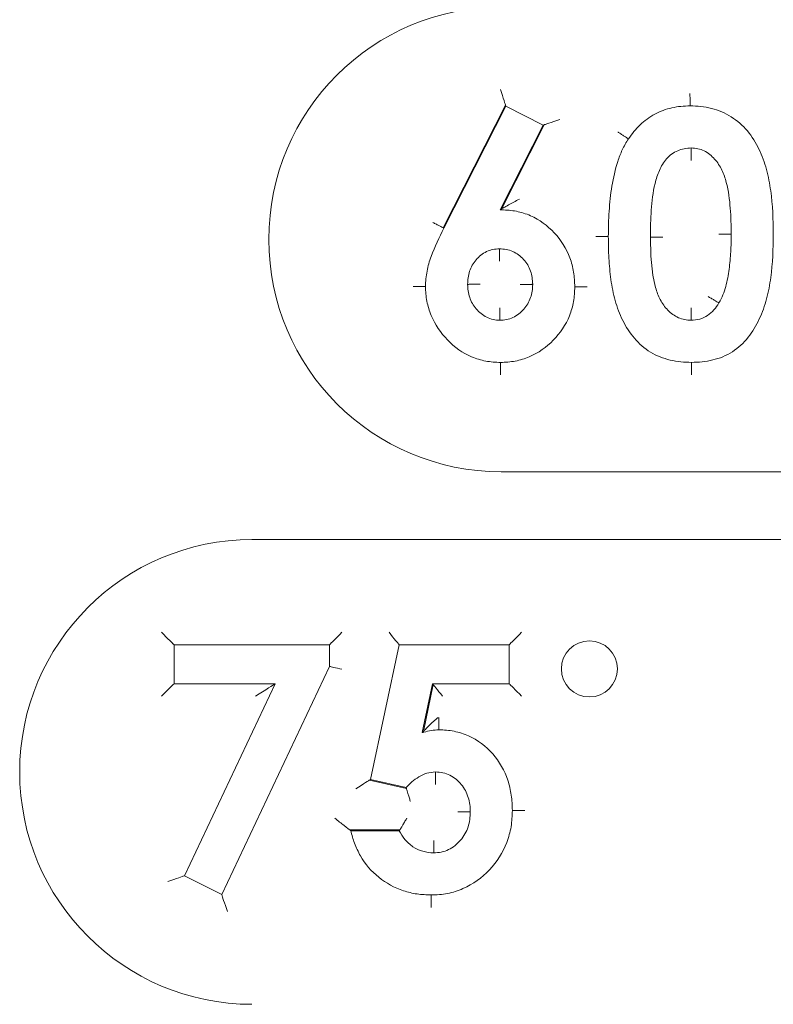
# Model space of a CAD drawing. Units: millimetres. Extents: x 127.1 to 154.9, y 86.4 to 117.2.
# Drawn here: x 128.6 to 135.1, y 93.9 to 102.4 of the extents above; entities that cross this region are included whole.
import ezdxf

# ---------------------------------------------------------------- set-up
doc = ezdxf.new("R2010")
doc.units = ezdxf.units.MM

msp = doc.modelspace()

# ---------------------------------------------------------------- linework, layer by layer
at = {"color": 7, "linetype": 'Continuous', "lineweight": 15}
for p, q in [((132.8075, 101.6189), (132.2707, 100.5638)), ((132.8106, 101.6095), (132.8075, 101.6189)), ((132.2769, 100.5607), (132.8106, 101.6095)), ((132.8106, 101.6095), (133.1313, 101.4469)), ((133.1313, 101.4469), (132.7601, 100.7173)), ((132.7714, 100.7241), (133.1407, 101.45)), ((133.1313, 101.4469), (133.1407, 101.45)), ((151.2658, 98.4634), (132.7693, 98.4634)), ((130.6239, 97.8797), (151.2658, 97.8797)), ((129.9528, 96.9745), (129.9458, 96.9815)), ((129.9528, 96.6392), (129.9528, 96.9745)), ((129.9528, 96.9745), (131.2922, 96.9745)), ((131.2922, 96.9745), (131.2992, 96.9815)), ((131.2922, 96.9745), (131.2922, 96.788)), ((131.6453, 95.8153), (131.891, 96.9745)), ((131.891, 96.9745), (131.8853, 96.9815)), ((131.891, 96.9745), (132.839, 96.9745)), ((132.839, 96.9745), (132.846, 96.9815)), ((132.839, 96.9745), (132.839, 96.6392)), ((131.2922, 96.788), (130.3631, 94.8241)), ((131.2922, 96.788), (131.2992, 96.7864)), ((129.9528, 96.6392), (129.9458, 96.6322)), ((130.8245, 96.6392), (129.9528, 96.6392)), ((130.0421, 94.9858), (130.8245, 96.6392)), ((130.8245, 96.6392), (130.8134, 96.6322)), ((132.1778, 96.6392), (132.0908, 96.2179)), ((132.1, 96.2278), (132.1836, 96.6322)), ((132.1778, 96.6392), (132.1836, 96.6322)), ((132.839, 96.6392), (132.1778, 96.6392)), ((132.839, 96.6392), (132.846, 96.6322)), ((131.6453, 95.8153), (131.637, 95.81)), ((131.637, 95.81), (131.9541, 95.7372)), ((131.9518, 95.745), (131.6453, 95.8153)), ((132.4966, 95.5356), (132.4966, 95.5356)), ((131.8969, 95.3804), (131.4659, 95.3804)), ((131.4749, 95.3734), (131.8927, 95.3734)), ((130.0421, 94.9858), (130.0328, 94.9827)), ((130.3631, 94.8241), (130.0421, 94.9858)), ((130.3631, 94.8241), (130.3664, 94.8146))]:
    msp.add_line(p, q, dxfattribs=at)
at = {"color": 7, "linetype": 'Continuous', "lineweight": 15, "flags": 128}
for points in [[(132.8075, 101.6189), (132.8066, 101.6219), (132.804, 101.6298), (132.7999, 101.6424), (132.7944, 101.6591), (132.7878, 101.6793), (132.7803, 101.7024), (132.7722, 101.7273), (132.7637, 101.7532)], [(134.3965, 101.6125), (134.3964, 101.6169), (134.3964, 101.6195)], [(133.1407, 101.45), (133.1437, 101.451), (133.1516, 101.4536), (133.1642, 101.4577), (133.1809, 101.4631), (133.2012, 101.4698), (133.2243, 101.4773), (133.2493, 101.4854), (133.2752, 101.4939)], [(133.8648, 101.3285), (133.8611, 101.3309), (133.8589, 101.3324)], [(134.4057, 101.25), (134.4057, 101.2457), (134.4057, 101.243)], [(132.7601, 100.7173), (132.7671, 100.7215), (132.7714, 100.7241)], [(132.2769, 100.5607), (132.273, 100.5626), (132.2707, 100.5638)], [(133.6854, 100.4878), (133.6831, 100.4878), (133.6772, 100.4878), (133.6679, 100.4877), (133.6555, 100.4877), (133.6404, 100.4876), (133.6232, 100.4875), (133.6047, 100.4874), (133.5854, 100.4872)], [(133.6924, 100.4878), (133.688, 100.4878), (133.6854, 100.4878)], [(134.0548, 100.4836), (134.0592, 100.4836), (134.0618, 100.4836)], [(134.7507, 100.5077), (134.7463, 100.5077), (134.7437, 100.5078)], [(132.7559, 100.3817), (132.7559, 100.3781), (132.7559, 100.3746)], [(132.1184, 100.0579), (132.1141, 100.0579), (132.1114, 100.0579)], [(132.4809, 100.0765), (132.4844, 100.0765), (132.4879, 100.0765)], [(133.0411, 100.0766), (133.0372, 100.0766), (133.0341, 100.0765)], [(133.4035, 100.0549), (133.4079, 100.0549), (133.4106, 100.0549)], [(134.6452, 99.9169), (134.642, 99.9188), (134.6391, 99.9205)], [(132.7572, 99.7672), (132.7572, 99.7708), (132.7572, 99.7742)], [(134.4057, 99.7672), (134.4057, 99.7709), (134.4057, 99.7742)], [(132.7644, 99.4047), (132.7644, 99.4004), (132.7644, 99.3977)], [(134.4074, 99.4047), (134.4074, 99.4004), (134.4074, 99.3977)], [(129.9458, 96.9815), (129.9435, 96.9837), (129.9377, 96.9896), (129.9283, 96.999), (129.9159, 97.0114), (129.9008, 97.0265), (129.8836, 97.0436), (129.8651, 97.0622), (129.8458, 97.0815)], [(131.2992, 96.9815), (131.3014, 96.9837), (131.3073, 96.9896), (131.3166, 96.999), (131.3291, 97.0114), (131.3441, 97.0265), (131.3613, 97.0436), (131.3799, 97.0622), (131.3992, 97.0815)], [(131.8853, 96.9815), (131.8835, 96.9837), (131.8787, 96.9896), (131.8712, 96.999), (131.8611, 97.0114), (131.8489, 97.0265), (131.835, 97.0436), (131.8199, 97.0622), (131.8043, 97.0815)], [(132.846, 96.9815), (132.8482, 96.9837), (132.8541, 96.9896), (132.8634, 96.999), (132.8759, 97.0114), (132.8909, 97.0265), (132.9081, 97.0436), (132.9267, 97.0622), (132.946, 97.0815)], [(131.3992, 96.764), (131.3799, 96.7683), (131.3613, 96.7725), (131.3441, 96.7763), (131.3291, 96.7797), (131.3166, 96.7825), (131.3073, 96.7846), (131.3014, 96.7859), (131.2992, 96.7864)], [(129.9458, 96.6322), (129.9435, 96.6299), (129.9377, 96.6241), (129.9283, 96.6147), (129.9159, 96.6023), (129.9008, 96.5872), (129.8836, 96.57), (129.8651, 96.5515), (129.8458, 96.5322)], [(130.8134, 96.6322), (130.8099, 96.6299), (130.8006, 96.6241), (130.7859, 96.6147), (130.7662, 96.6023), (130.7424, 96.5872), (130.7153, 96.57), (130.686, 96.5515), (130.6555, 96.5322)], [(132.1836, 96.6322), (132.1854, 96.6299), (132.1902, 96.6241), (132.1978, 96.6147), (132.2079, 96.6023), (132.2202, 96.5872), (132.2342, 96.57), (132.2493, 96.5515), (132.265, 96.5322)], [(132.846, 96.6322), (132.8482, 96.6299), (132.8541, 96.6241), (132.8634, 96.6147), (132.8759, 96.6023), (132.8909, 96.5872), (132.9081, 96.57), (132.9267, 96.5515), (132.946, 96.5322)], [(132.0908, 96.2179), (132.0969, 96.2245), (132.1, 96.2278)], [(132.2333, 96.2418), (132.2333, 96.2465), (132.2333, 96.2488)], [(132.2044, 95.8793), (132.2044, 95.8754), (132.2044, 95.8723)], [(131.637, 95.81), (131.6344, 95.8083), (131.6275, 95.8039), (131.6164, 95.7968), (131.6017, 95.7874), (131.5839, 95.7761), (131.5636, 95.7631), (131.5416, 95.7491), (131.5188, 95.7345)], [(131.9518, 95.745), (131.9531, 95.7407), (131.9541, 95.7372)], [(132.5036, 95.5357), (132.4993, 95.5357), (132.4966, 95.5356)], [(132.8661, 95.5488), (132.8705, 95.5488), (132.8731, 95.5488)], [(131.4749, 95.3734), (131.4693, 95.3778), (131.4659, 95.3804)], [(131.8927, 95.3734), (131.8953, 95.3778), (131.8969, 95.3804)], [(132.1888, 95.1835), (132.1888, 95.1878), (132.1888, 95.1905)], [(129.9007, 94.9373), (129.9262, 94.946), (129.9507, 94.9545), (129.9734, 94.9622), (129.9933, 94.9691), (130.0098, 94.9747), (130.0221, 94.979), (130.0299, 94.9817), (130.0328, 94.9827)], [(130.413, 94.6792), (130.404, 94.7053), (130.3953, 94.7305), (130.3874, 94.7537), (130.3803, 94.7741), (130.3745, 94.791), (130.3702, 94.8036), (130.3674, 94.8116), (130.3664, 94.8146)], [(132.1671, 94.821), (132.1671, 94.8184), (132.1671, 94.8158), (132.1671, 94.814)]]:
    msp.add_lwpolyline(points, dxfattribs=at)
at = {"color": 7, "linetype": 'Continuous', "lineweight": 15}
msp.add_circle((133.5296, 96.7666), 0.2413, dxfattribs=at)
for centre in [(132.7693, 100.4634), (130.6239, 95.8797)]:
    msp.add_arc(centre, 2, 90, 270, dxfattribs=at)
for points, knots in [([(134.3964, 101.6195), (134.3964, 101.6197), (134.3964, 101.6218), (134.3964, 101.6257), (134.3963, 101.6296), (134.3963, 101.6354), (134.3962, 101.6425), (134.3961, 101.6496), (134.3961, 101.6584), (134.396, 101.668), (134.3959, 101.6776), (134.3958, 101.6883), (134.3957, 101.6992), (134.3956, 101.7029), (134.3956, 101.7066), (134.3956, 101.7104), (134.3955, 101.7134), (134.3955, 101.7165), (134.3955, 101.7195)], [0, 0, 0, 0, 0.0000335702, 0.0000335702, 0.0000335702, 0.00006714, 0.00006714, 0.00006714, 0.0001007144, 0.0001007144, 0.0001007144, 0.0001342982, 0.0001342982, 0.0001342982, 0.000145436, 0.000145436, 0.000145436, 0.0001545664, 0.0001545664, 0.0001545664, 0.0001545664]), ([(133.8648, 101.3285), (133.8958, 101.3717), (133.9278, 101.413), (134.004, 101.4853), (134.0465, 101.5165), (134.1391, 101.5661), (134.1886, 101.5845), (134.291, 101.6075), (134.3434, 101.6107), (134.3965, 101.6125)], [0.0005287, 0.0005287, 0.0005287, 0.0005287, 0.25, 0.25, 0.5, 0.5, 0.75, 0.75, 0.9996709, 0.9996709, 0.9996709, 0.9996709]), ([(134.3965, 101.6125), (134.4278, 101.612), (134.4585, 101.611), (134.52, 101.6035), (134.5507, 101.598), (134.6406, 101.5752), (134.6981, 101.5507), (134.8031, 101.4851), (134.8502, 101.4441), (134.9294, 101.3492), (134.9622, 101.2958), (135.0164, 101.184), (135.0381, 101.1255), (135.0703, 101.0052), (135.082, 100.9437), (135.1081, 100.7583), (135.1125, 100.6329), (135.1132, 100.5078)], [0.0001392, 0.0001392, 0.0001392, 0.0001392, 0.0625, 0.0625, 0.125, 0.125, 0.25, 0.25, 0.375, 0.375, 0.5, 0.5, 0.625, 0.625, 0.75, 0.75, 0.9999667, 0.9999667, 0.9999667, 0.9999667]), ([(133.8589, 101.3324), (133.8587, 101.3325), (133.857, 101.3336), (133.8537, 101.3358), (133.8505, 101.3379), (133.8457, 101.3411), (133.8397, 101.345), (133.8338, 101.349), (133.8265, 101.3538), (133.8185, 101.3591), (133.8105, 101.3644), (133.8015, 101.3703), (133.7924, 101.3763), (133.7888, 101.3787), (133.7851, 101.3811), (133.7814, 101.3836), (133.7794, 101.3849), (133.7774, 101.3862), (133.7754, 101.3875)], [0, 0, 0, 0, 0.0000335591, 0.0000335591, 0.0000335591, 0.0000671174, 0.0000671174, 0.0000671174, 0.0001006874, 0.0001006874, 0.0001006874, 0.0001342818, 0.0001342818, 0.0001342818, 0.0001473862, 0.0001473862, 0.0001473862, 0.0001545832, 0.0001545832, 0.0001545832, 0.0001545832]), ([(133.6924, 100.4878), (133.6929, 100.5607), (133.6941, 100.6332), (133.7042, 100.7781), (133.7116, 100.8504), (133.7353, 100.9934), (133.7508, 101.0644), (133.7849, 101.1674), (133.7976, 101.2014), (133.8276, 101.2666), (133.8459, 101.2973), (133.8648, 101.3285)], [0.0000681, 0.0000681, 0.0000681, 0.0000681, 0.25, 0.25, 0.5, 0.5, 0.75, 0.75, 0.875, 0.875, 0.9996146, 0.9996146, 0.9996146, 0.9996146]), ([(134.4057, 101.25), (134.4056, 101.25), (134.4054, 101.25), (134.4053, 101.25), (134.3861, 101.2491), (134.3661, 101.2481), (134.3269, 101.2403), (134.3079, 101.234), (134.2532, 101.2103), (134.2198, 101.1868), (134.1669, 101.127), (134.1478, 101.0921), (134.1158, 101.0209), (134.1043, 100.9833), (134.0758, 100.8698), (134.068, 100.7924), (134.0565, 100.6382), (134.0556, 100.5606), (134.0548, 100.4837), (134.0548, 100.4836), (134.0548, 100.4836), (134.0548, 100.4836)], [-0.000417, -0.000417, -0.000417, -0.000417, 0, 0, 0, 0.0625, 0.0625, 0.125, 0.125, 0.25, 0.25, 0.375, 0.375, 0.5, 0.5, 0.75, 0.75, 1, 1, 1, 1.000102, 1.000102, 1.000102, 1.000102]), ([(134.7507, 100.5077), (134.7507, 100.5078), (134.7507, 100.5078), (134.7507, 100.5078), (134.7504, 100.5823), (134.7484, 100.657), (134.7366, 100.8058), (134.7272, 100.8804), (134.6989, 100.9896), (134.6871, 101.0257), (134.6539, 101.094), (134.6328, 101.126), (134.5823, 101.183), (134.5524, 101.2084), (134.5002, 101.2335), (134.4819, 101.2399), (134.4441, 101.2481), (134.4246, 101.2493), (134.4061, 101.25), (134.406, 101.25), (134.4058, 101.25), (134.4057, 101.25)], [-0.000074, -0.000074, -0.000074, -0.000074, 0, 0, 0, 0.25, 0.25, 0.5, 0.5, 0.625, 0.625, 0.75, 0.75, 0.875, 0.875, 0.9375, 0.9375, 1, 1, 1, 1.000433, 1.000433, 1.000433, 1.000433]), ([(134.4057, 101.243), (134.4057, 101.2428), (134.4057, 101.2407), (134.4057, 101.2368), (134.4058, 101.2329), (134.4058, 101.2272), (134.4058, 101.22), (134.4058, 101.2129), (134.4058, 101.2042), (134.4059, 101.1946), (134.4059, 101.185), (134.4059, 101.1743), (134.4059, 101.1633), (134.406, 101.1587), (134.406, 101.1541), (134.406, 101.1495), (134.406, 101.1473), (134.406, 101.1451), (134.406, 101.1429)], [0, 0, 0, 0, 0.0000335535, 0.0000335535, 0.0000335535, 0.000067106, 0.000067106, 0.000067106, 0.0001006733, 0.0001006733, 0.0001006733, 0.0001342721, 0.0001342721, 0.0001342721, 0.0001480519, 0.0001480519, 0.0001480519, 0.0001545992, 0.0001545992, 0.0001545992, 0.0001545992]), ([(132.7714, 100.7241), (132.7719, 100.7244), (132.781, 100.7298), (132.8039, 100.7433), (132.8179, 100.7514), (132.8614, 100.776), (132.8938, 100.7932), (132.9268, 100.8091)], [0, 0, 0, 0, 0.25, 0.25, 0.5, 0.5, 1, 1, 1, 1]), ([(132.7601, 100.7173), (132.7647, 100.7172), (132.7693, 100.7171), (132.7739, 100.717), (132.8169, 100.7159), (132.8592, 100.7135), (132.9423, 100.6969), (132.9832, 100.6844), (133.0994, 100.6335), (133.1689, 100.5813), (133.2854, 100.4578), (133.3316, 100.3848), (133.3757, 100.2651), (133.3867, 100.2239), (133.4006, 100.1402), (133.4024, 100.0978), (133.4035, 100.0549)], [-0.013403, -0.013403, -0.013403, -0.013403, 0, 0, 0, 0.125, 0.125, 0.25, 0.25, 0.5, 0.5, 0.75, 0.75, 0.875, 0.875, 0.999787, 0.999787, 0.999787, 0.999787]), ([(132.2707, 100.5638), (132.2705, 100.5639), (132.2686, 100.5649), (132.2651, 100.5666), (132.2616, 100.5683), (132.2565, 100.5709), (132.2501, 100.5741), (132.2437, 100.5773), (132.2359, 100.5812), (132.2273, 100.5855), (132.2178, 100.5902), (132.207, 100.5956), (132.196, 100.6011), (132.1911, 100.6036), (132.1862, 100.606), (132.1812, 100.6085)], [0, 0, 0, 0, 0.0000335765, 0.0000335765, 0.0000335765, 0.000067153, 0.000067153, 0.000067153, 0.0001007298, 0.0001007298, 0.0001007298, 0.0001381473, 0.0001381473, 0.0001381473, 0.0001547453, 0.0001547453, 0.0001547453, 0.0001547453]), ([(132.1184, 100.0579), (132.1192, 100.1023), (132.123, 100.1462), (132.1396, 100.233), (132.1515, 100.2755), (132.1991, 100.3997), (132.2377, 100.4807), (132.2769, 100.5607)], [0.0003541, 0.0003541, 0.0003541, 0.0003541, 0.25, 0.25, 0.5, 0.5, 0.9998806, 0.9998806, 0.9998806, 0.9998806]), ([(134.4074, 99.4047), (134.3765, 99.4053), (134.3459, 99.406), (134.2851, 99.4125), (134.2548, 99.418), (134.1653, 99.4387), (134.108, 99.4615), (134.0035, 99.5246), (133.957, 99.5655), (133.8775, 99.6582), (133.8444, 99.7104), (133.7897, 99.8203), (133.7677, 99.8779), (133.7344, 99.9963), (133.7233, 100.057), (133.7065, 100.1793), (133.7008, 100.2408), (133.6936, 100.3642), (133.6927, 100.4259), (133.6924, 100.4878)], [0.0001002, 0.0001002, 0.0001002, 0.0001002, 0.0625, 0.0625, 0.125, 0.125, 0.25, 0.25, 0.375, 0.375, 0.5, 0.5, 0.625, 0.625, 0.75, 0.75, 0.875, 0.875, 0.99996, 0.99996, 0.99996, 0.99996]), ([(134.0548, 100.4836), (134.0548, 100.4836), (134.0548, 100.4835), (134.0548, 100.4835), (134.0566, 100.3385), (134.0605, 100.1902), (134.1095, 100.0127), (134.1223, 99.9776), (134.157, 99.9119), (134.179, 99.8813), (134.2307, 99.8278), (134.2615, 99.8047), (134.3132, 99.7821), (134.3313, 99.7764), (134.3682, 99.769), (134.3873, 99.768), (134.4054, 99.7672), (134.4055, 99.7672), (134.4056, 99.7672), (134.4057, 99.7672)], [-0.000108, -0.000108, -0.000108, -0.000108, 0, 0, 0, 0.5, 0.5, 0.625, 0.625, 0.75, 0.75, 0.875, 0.875, 0.9375, 0.9375, 1, 1, 1, 1.000358, 1.000358, 1.000358, 1.000358]), ([(134.0618, 100.4836), (134.062, 100.4836), (134.0642, 100.4836), (134.068, 100.4836), (134.0719, 100.4836), (134.0777, 100.4836), (134.0848, 100.4836), (134.092, 100.4836), (134.1007, 100.4836), (134.1103, 100.4837), (134.1199, 100.4837), (134.1306, 100.4837), (134.1416, 100.4837), (134.1438, 100.4837), (134.146, 100.4837), (134.1482, 100.4837), (134.1527, 100.4837), (134.1573, 100.4837), (134.1618, 100.4837)], [0, 0, 0, 0, 0.0000335757, 0.0000335757, 0.0000335757, 0.0000671514, 0.0000671514, 0.0000671514, 0.000100728, 0.000100728, 0.000100728, 0.0001343065, 0.0001343065, 0.0001343065, 0.0001409543, 0.0001409543, 0.0001409543, 0.000154596, 0.000154596, 0.000154596, 0.000154596]), ([(135.1132, 100.5078), (135.1124, 100.3833), (135.1077, 100.2583), (135.0826, 100.0738), (135.0713, 100.0125), (135.0398, 99.8927), (135.0183, 99.8343), (134.9653, 99.7225), (134.9342, 99.6687), (134.8572, 99.5722), (134.8121, 99.5295), (134.7087, 99.4631), (134.6511, 99.4395), (134.5611, 99.4182), (134.5306, 99.4127), (134.4694, 99.4061), (134.4386, 99.4053), (134.4074, 99.4047)], [0.0000334, 0.0000334, 0.0000334, 0.0000334, 0.25, 0.25, 0.375, 0.375, 0.5, 0.5, 0.625, 0.625, 0.75, 0.75, 0.875, 0.875, 0.9375, 0.9375, 0.9999006, 0.9999006, 0.9999006, 0.9999006]), ([(134.7437, 100.5078), (134.7435, 100.5078), (134.7414, 100.5078), (134.7375, 100.5078), (134.7336, 100.5078), (134.7278, 100.5078), (134.7207, 100.5078), (134.7135, 100.5079), (134.7048, 100.5079), (134.6952, 100.5079), (134.6856, 100.508), (134.6749, 100.508), (134.6639, 100.508), (134.6626, 100.508), (134.6612, 100.508), (134.6599, 100.508), (134.6545, 100.5081), (134.6491, 100.5081), (134.6437, 100.5081)], [0, 0, 0, 0, 0.0000335764, 0.0000335764, 0.0000335764, 0.0000671529, 0.0000671529, 0.0000671529, 0.0001007297, 0.0001007297, 0.0001007297, 0.0001343075, 0.0001343075, 0.0001343075, 0.0001383801, 0.0001383801, 0.0001383801, 0.0001546215, 0.0001546215, 0.0001546215, 0.0001546215]), ([(134.6452, 99.9169), (134.6452, 99.917), (134.6453, 99.9171), (134.6453, 99.9172), (134.6573, 99.9391), (134.6694, 99.9619), (134.6885, 100.0092), (134.6962, 100.0335), (134.7165, 100.1067), (134.7261, 100.1565), (134.7392, 100.2565), (134.7443, 100.3066), (134.7496, 100.4072), (134.7501, 100.4575), (134.7507, 100.5077), (134.7507, 100.5077), (134.7507, 100.5077), (134.7507, 100.5077)], [-0.000474, -0.000474, -0.000474, -0.000474, 0, 0, 0, 0.125, 0.125, 0.25, 0.25, 0.5, 0.5, 0.75, 0.75, 1, 1, 1, 1.00011, 1.00011, 1.00011, 1.00011]), ([(132.7559, 100.3817), (132.7558, 100.3817), (132.7556, 100.3817), (132.7555, 100.3816), (132.7369, 100.3808), (132.7179, 100.3799), (132.68, 100.3725), (132.6616, 100.366), (132.6096, 100.3413), (132.5791, 100.3167), (132.5296, 100.2586), (132.5102, 100.225), (132.4856, 100.1526), (132.4823, 100.1138), (132.4809, 100.0769), (132.4809, 100.0768), (132.4809, 100.0766), (132.4809, 100.0765)], [-0.000884, -0.000884, -0.000884, -0.000884, 0, 0, 0, 0.125, 0.125, 0.25, 0.25, 0.5, 0.5, 0.75, 0.75, 1, 1, 1, 1.000837, 1.000837, 1.000837, 1.000837]), ([(133.0411, 100.0766), (133.0411, 100.0767), (133.0411, 100.0768), (133.0411, 100.077), (133.0392, 100.1144), (133.036, 100.154), (133.01, 100.2277), (132.9892, 100.2613), (132.9374, 100.3193), (132.9055, 100.3433), (132.8519, 100.367), (132.8331, 100.3731), (132.7945, 100.38), (132.7752, 100.3808), (132.7563, 100.3816), (132.7562, 100.3817), (132.756, 100.3817), (132.7559, 100.3817)], [-0.000876, -0.000876, -0.000876, -0.000876, 0, 0, 0, 0.25, 0.25, 0.5, 0.5, 0.75, 0.75, 0.875, 0.875, 1, 1, 1, 1.000867, 1.000867, 1.000867, 1.000867]), ([(132.7559, 100.3746), (132.7559, 100.3744), (132.7559, 100.3723), (132.7559, 100.3684), (132.7559, 100.3645), (132.7559, 100.3588), (132.7559, 100.3517), (132.7559, 100.3445), (132.7559, 100.3358), (132.7559, 100.3262), (132.7559, 100.3166), (132.7559, 100.3059), (132.756, 100.2949), (132.756, 100.2904), (132.756, 100.2858), (132.756, 100.2812), (132.756, 100.279), (132.756, 100.2768), (132.756, 100.2746)], [0, 0, 0, 0, 0.0000335526, 0.0000335526, 0.0000335526, 0.0000671043, 0.0000671043, 0.0000671043, 0.0001006717, 0.0001006717, 0.0001006717, 0.000134272, 0.000134272, 0.000134272, 0.0001479941, 0.0001479941, 0.0001479941, 0.0001545997, 0.0001545997, 0.0001545997, 0.0001545997]), ([(132.1114, 100.0579), (132.1112, 100.0579), (132.1091, 100.0579), (132.1052, 100.0579), (132.1013, 100.0579), (132.0956, 100.0578), (132.0884, 100.0578), (132.0813, 100.0578), (132.0726, 100.0577), (132.063, 100.0577), (132.0534, 100.0577), (132.0426, 100.0576), (132.0317, 100.0576), (132.0282, 100.0576), (132.0246, 100.0575), (132.021, 100.0575), (132.0178, 100.0575), (132.0146, 100.0575), (132.0114, 100.0575)], [0, 0, 0, 0, 0.0000335715, 0.0000335715, 0.0000335715, 0.0000671427, 0.0000671427, 0.0000671427, 0.0001007176, 0.0001007176, 0.0001007176, 0.0001343002, 0.0001343002, 0.0001343002, 0.000144945, 0.000144945, 0.000144945, 0.0001545671, 0.0001545671, 0.0001545671, 0.0001545671]), ([(132.7644, 99.4047), (132.7213, 99.4056), (132.6792, 99.4081), (132.5956, 99.4242), (132.5546, 99.436), (132.437, 99.4851), (132.3667, 99.536), (132.2494, 99.6593), (132.2001, 99.7307), (132.1509, 99.8484), (132.1387, 99.8892), (132.1224, 99.9728), (132.1195, 100.0149), (132.1184, 100.0579)], [0.0001954, 0.0001954, 0.0001954, 0.0001954, 0.125, 0.125, 0.25, 0.25, 0.5, 0.5, 0.75, 0.75, 0.875, 0.875, 0.999817, 0.999817, 0.999817, 0.999817]), ([(132.4809, 100.0765), (132.4809, 100.0764), (132.4809, 100.0763), (132.4809, 100.0761), (132.4818, 100.0575), (132.4826, 100.0386), (132.4879, 100.0008), (132.4925, 99.982), (132.5112, 99.9276), (132.5308, 99.8937), (132.581, 99.8359), (132.611, 99.811), (132.6626, 99.7848), (132.6809, 99.7779), (132.7188, 99.7695), (132.7381, 99.7683), (132.7566, 99.7672), (132.7568, 99.7672), (132.757, 99.7672), (132.7572, 99.7672)], [-0.000828, -0.000828, -0.000828, -0.000828, 0, 0, 0, 0.125, 0.125, 0.25, 0.25, 0.5, 0.5, 0.75, 0.75, 0.875, 0.875, 1, 1, 1, 1.001164, 1.001164, 1.001164, 1.001164]), ([(132.4879, 100.0765), (132.4881, 100.0765), (132.4902, 100.0765), (132.4941, 100.0766), (132.498, 100.0766), (132.5037, 100.0766), (132.5109, 100.0766), (132.518, 100.0766), (132.5268, 100.0767), (132.5363, 100.0767), (132.5459, 100.0767), (132.5567, 100.0767), (132.5676, 100.0768), (132.5721, 100.0768), (132.5767, 100.0768), (132.5813, 100.0768), (132.5835, 100.0768), (132.5857, 100.0768), (132.588, 100.0768)], [0, 0, 0, 0, 0.0000335552, 0.0000335552, 0.0000335552, 0.0000671095, 0.0000671095, 0.0000671095, 0.0001006775, 0.0001006775, 0.0001006775, 0.0001342748, 0.0001342748, 0.0001342748, 0.0001478962, 0.0001478962, 0.0001478962, 0.0001545943, 0.0001545943, 0.0001545943, 0.0001545943]), ([(132.7572, 99.7672), (132.7573, 99.7672), (132.7575, 99.7672), (132.7577, 99.7672), (132.7766, 99.7683), (132.796, 99.7694), (132.8345, 99.777), (132.8534, 99.7832), (132.9067, 99.8081), (132.9378, 99.8329), (132.9899, 99.8907), (133.01, 99.9253), (133.0292, 99.9804), (133.0341, 99.9995), (133.0395, 100.038), (133.0403, 100.0572), (133.0411, 100.0762), (133.0411, 100.0763), (133.0411, 100.0764), (133.0411, 100.0766)], [-0.001143, -0.001143, -0.001143, -0.001143, 0, 0, 0, 0.125, 0.125, 0.25, 0.25, 0.5, 0.5, 0.75, 0.75, 0.875, 0.875, 1, 1, 1, 1.000867, 1.000867, 1.000867, 1.000867]), ([(133.4035, 100.0549), (133.4025, 100.0121), (133.4002, 99.9701), (133.3852, 99.8868), (133.3737, 99.846), (133.3264, 99.7283), (133.2782, 99.657), (133.1595, 99.5361), (133.0893, 99.4856), (132.973, 99.4363), (132.9321, 99.4242), (132.8492, 99.4081), (132.8071, 99.4058), (132.7644, 99.4047)], [0.0002132, 0.0002132, 0.0002132, 0.0002132, 0.125, 0.125, 0.25, 0.25, 0.5, 0.5, 0.75, 0.75, 0.875, 0.875, 0.999803, 0.999803, 0.999803, 0.999803]), ([(133.0341, 100.0765), (133.0339, 100.0765), (133.0317, 100.0765), (133.0279, 100.0765), (133.024, 100.0765), (133.0182, 100.0765), (133.0111, 100.0765), (133.0039, 100.0764), (132.9952, 100.0764), (132.9856, 100.0764), (132.976, 100.0763), (132.9653, 100.0763), (132.9543, 100.0762), (132.9498, 100.0762), (132.9451, 100.0762), (132.9405, 100.0762), (132.9383, 100.0762), (132.9362, 100.0761), (132.934, 100.0761)], [0, 0, 0, 0, 0.0000335523, 0.0000335523, 0.0000335523, 0.0000671037, 0.0000671037, 0.0000671037, 0.0001006706, 0.0001006706, 0.0001006706, 0.0001342707, 0.0001342707, 0.0001342707, 0.0001480806, 0.0001480806, 0.0001480806, 0.0001546017, 0.0001546017, 0.0001546017, 0.0001546017]), ([(133.4106, 100.0549), (133.4107, 100.0549), (133.4129, 100.0549), (133.4168, 100.0549), (133.4207, 100.0549), (133.4264, 100.0549), (133.4335, 100.0549), (133.4407, 100.0549), (133.4494, 100.0549), (133.459, 100.0549), (133.4686, 100.0549), (133.4793, 100.0549), (133.4903, 100.0549), (133.494, 100.0549), (133.4978, 100.0549), (133.5016, 100.0549), (133.5046, 100.055), (133.5076, 100.055), (133.5106, 100.055)], [0, 0, 0, 0, 0.0000335695, 0.0000335695, 0.0000335695, 0.0000671387, 0.0000671387, 0.0000671387, 0.0001007129, 0.0001007129, 0.0001007129, 0.0001342973, 0.0001342973, 0.0001342973, 0.0001456363, 0.0001456363, 0.0001456363, 0.0001545664, 0.0001545664, 0.0001545664, 0.0001545664]), ([(134.4057, 99.7672), (134.4058, 99.7672), (134.4059, 99.7672), (134.406, 99.7672), (134.4299, 99.7679), (134.4554, 99.7701), (134.5031, 99.784), (134.526, 99.7947), (134.5673, 99.8221), (134.586, 99.8387), (134.6186, 99.8758), (134.6322, 99.8965), (134.645, 99.9167), (134.6451, 99.9168), (134.6451, 99.9168), (134.6452, 99.9169)], [-0.001082, -0.001082, -0.001082, -0.001082, 0, 0, 0, 0.25, 0.25, 0.5, 0.5, 0.75, 0.75, 1, 1, 1, 1.000991, 1.000991, 1.000991, 1.000991]), ([(134.6391, 99.9205), (134.639, 99.9206), (134.6371, 99.9217), (134.6338, 99.9236), (134.6304, 99.9256), (134.6255, 99.9285), (134.6193, 99.9322), (134.6132, 99.9358), (134.6057, 99.9402), (134.5974, 99.9451), (134.5891, 99.95), (134.5799, 99.9554), (134.5705, 99.961), (134.5669, 99.9631), (134.5632, 99.9653), (134.5596, 99.9674), (134.5574, 99.9687), (134.5552, 99.97), (134.553, 99.9713)], [0, 0, 0, 0, 0.0000335642, 0.0000335642, 0.0000335642, 0.000067128, 0.000067128, 0.000067128, 0.0001006997, 0.0001006997, 0.0001006997, 0.0001342888, 0.0001342888, 0.0001342888, 0.0001468969, 0.0001468969, 0.0001468969, 0.0001545728, 0.0001545728, 0.0001545728, 0.0001545728]), ([(132.7572, 99.7742), (132.7572, 99.7744), (132.7572, 99.7765), (132.7572, 99.7804), (132.7572, 99.7843), (132.7572, 99.79), (132.7572, 99.7972), (132.7572, 99.8043), (132.7572, 99.813), (132.7572, 99.8226), (132.7572, 99.8322), (132.7572, 99.8429), (132.7573, 99.8539), (132.7573, 99.8588), (132.7573, 99.8637), (132.7573, 99.8686), (132.7573, 99.8705), (132.7573, 99.8725), (132.7573, 99.8744)], [0, 0, 0, 0, 0.0000335345, 0.0000335345, 0.0000335345, 0.0000670672, 0.0000670672, 0.0000670672, 0.0001006273, 0.0001006273, 0.0001006273, 0.0001342445, 0.0001342445, 0.0001342445, 0.0001489252, 0.0001489252, 0.0001489252, 0.0001546524, 0.0001546524, 0.0001546524, 0.0001546524]), ([(134.4057, 99.7742), (134.4057, 99.7744), (134.4057, 99.7765), (134.4058, 99.7804), (134.4058, 99.7843), (134.4058, 99.7901), (134.4059, 99.7972), (134.4059, 99.8043), (134.4059, 99.8131), (134.406, 99.8226), (134.406, 99.8322), (134.4061, 99.843), (134.4061, 99.8539), (134.4062, 99.8583), (134.4062, 99.8628), (134.4062, 99.8672), (134.4062, 99.8696), (134.4062, 99.8719), (134.4062, 99.8743)], [0, 0, 0, 0, 0.0000335614, 0.0000335614, 0.0000335614, 0.0000671222, 0.0000671222, 0.0000671222, 0.0001006922, 0.0001006922, 0.0001006922, 0.0001342831, 0.0001342831, 0.0001342831, 0.0001475342, 0.0001475342, 0.0001475342, 0.0001545802, 0.0001545802, 0.0001545802, 0.0001545802]), ([(132.7644, 99.3977), (132.7644, 99.3975), (132.7644, 99.3954), (132.7644, 99.3915), (132.7644, 99.3876), (132.7644, 99.3819), (132.7644, 99.3747), (132.7645, 99.3676), (132.7645, 99.3589), (132.7645, 99.3493), (132.7645, 99.3397), (132.7646, 99.3289), (132.7646, 99.318), (132.7646, 99.3144), (132.7646, 99.3107), (132.7646, 99.307), (132.7646, 99.3039), (132.7646, 99.3008), (132.7647, 99.2977)], [0, 0, 0, 0, 0.0000335707, 0.0000335707, 0.0000335707, 0.000067141, 0.000067141, 0.000067141, 0.0001007156, 0.0001007156, 0.0001007156, 0.000134299, 0.000134299, 0.000134299, 0.0001452669, 0.0001452669, 0.0001452669, 0.0001545665, 0.0001545665, 0.0001545665, 0.0001545665]), ([(134.4074, 99.3977), (134.4074, 99.3975), (134.4074, 99.3954), (134.4074, 99.3915), (134.4074, 99.3876), (134.4074, 99.3819), (134.4074, 99.3747), (134.4074, 99.3676), (134.4074, 99.3588), (134.4074, 99.3493), (134.4074, 99.3397), (134.4074, 99.3289), (134.4074, 99.318), (134.4074, 99.3149), (134.4074, 99.3117), (134.4074, 99.3085), (134.4074, 99.305), (134.4074, 99.3013), (134.4074, 99.2977)], [0, 0, 0, 0, 0.0000335736, 0.0000335736, 0.0000335736, 0.0000671471, 0.0000671471, 0.0000671471, 0.0001007229, 0.0001007229, 0.0001007229, 0.0001343034, 0.0001343034, 0.0001343034, 0.0001437314, 0.0001437314, 0.0001437314, 0.0001545729, 0.0001545729, 0.0001545729, 0.0001545729]), ([(132.1, 96.2278), (132.1004, 96.2282), (132.1077, 96.236), (132.1259, 96.2552), (132.137, 96.2666), (132.1722, 96.3012), (132.1993, 96.3253), (132.2271, 96.3487)], [0, 0, 0, 0, 0.25, 0.25, 0.5, 0.5, 1, 1, 1, 1]), ([(132.2333, 96.2488), (132.2333, 96.249), (132.2333, 96.2511), (132.2333, 96.255), (132.2333, 96.2589), (132.2333, 96.2647), (132.2333, 96.2718), (132.2333, 96.2789), (132.2332, 96.2877), (132.2332, 96.2973), (132.2332, 96.3069), (132.2332, 96.3176), (132.2332, 96.3285), (132.2332, 96.3322), (132.2332, 96.336), (132.2332, 96.3397), (132.2332, 96.3427), (132.2332, 96.3458), (132.2332, 96.3488)], [0, 0, 0, 0, 0.0000335702, 0.0000335702, 0.0000335702, 0.0000671401, 0.0000671401, 0.0000671401, 0.0001007145, 0.0001007145, 0.0001007145, 0.0001342982, 0.0001342982, 0.0001342982, 0.0001454329, 0.0001454329, 0.0001454329, 0.0001545664, 0.0001545664, 0.0001545664, 0.0001545664]), ([(132.0908, 96.2179), (132.0954, 96.2192), (132.1, 96.2205), (132.1046, 96.2218), (132.126, 96.2277), (132.1469, 96.233), (132.1899, 96.2398), (132.2112, 96.2412), (132.2333, 96.2418)], [-0.107382, -0.107382, -0.107382, -0.107382, 0, 0, 0, 0.5, 0.5, 0.998421, 0.998421, 0.998421, 0.998421]), ([(132.2333, 96.2418), (132.2776, 96.2408), (132.321, 96.2381), (132.4069, 96.2212), (132.4489, 96.2084), (132.5685, 96.1549), (132.6394, 96.1003), (132.7553, 95.9688), (132.7994, 95.8914), (132.8406, 95.7665), (132.8506, 95.7236), (132.8633, 95.6368), (132.865, 95.5931), (132.8661, 95.5488)], [0.0001973, 0.0001973, 0.0001973, 0.0001973, 0.125, 0.125, 0.25, 0.25, 0.5, 0.5, 0.75, 0.75, 0.875, 0.875, 0.9997879, 0.9997879, 0.9997879, 0.9997879]), ([(132.2044, 95.8793), (132.2043, 95.8793), (132.2042, 95.8793), (132.2041, 95.8793), (132.1796, 95.8784), (132.1538, 95.8755), (132.1057, 95.8608), (132.0826, 95.8502), (132.0398, 95.8244), (132.0196, 95.8099), (131.9833, 95.7783), (131.9673, 95.7616), (131.9518, 95.745)], [-0.0007924, -0.0007924, -0.0007924, -0.0007924, 0, 0, 0, 0.25, 0.25, 0.5, 0.5, 0.75, 0.75, 0.9828154, 0.9828154, 0.9828154, 0.9828154]), ([(132.5036, 95.5357), (132.5036, 95.5357), (132.5036, 95.5358), (132.5036, 95.5358), (132.5032, 95.5564), (132.5025, 95.5776), (132.4968, 95.6194), (132.4922, 95.6401), (132.4733, 95.7006), (132.4531, 95.739), (132.3989, 95.804), (132.3661, 95.8316), (132.29, 95.8709), (132.2464, 95.8787), (132.2046, 95.8793), (132.2045, 95.8793), (132.2044, 95.8793), (132.2044, 95.8793)], [-0.000321, -0.000321, -0.000321, -0.000321, 0, 0, 0, 0.125, 0.125, 0.25, 0.25, 0.5, 0.5, 0.75, 0.75, 1, 1, 1, 1.000464, 1.000464, 1.000464, 1.000464]), ([(132.2044, 95.8723), (132.2044, 95.8721), (132.2045, 95.87), (132.2045, 95.8661), (132.2046, 95.8622), (132.2046, 95.8565), (132.2047, 95.8493), (132.2048, 95.8422), (132.2049, 95.8335), (132.205, 95.8239), (132.2051, 95.8143), (132.2052, 95.8036), (132.2053, 95.7926), (132.2053, 95.7884), (132.2054, 95.7841), (132.2054, 95.7799), (132.2055, 95.7773), (132.2055, 95.7748), (132.2055, 95.7723)], [0, 0, 0, 0, 0.000033568, 0.000033568, 0.000033568, 0.0000671357, 0.0000671357, 0.0000671357, 0.000100708, 0.000100708, 0.000100708, 0.0001342921, 0.0001342921, 0.0001342921, 0.0001470084, 0.0001470084, 0.0001470084, 0.0001545661, 0.0001545661, 0.0001545661, 0.0001545661]), ([(131.9541, 95.7372), (131.9542, 95.7371), (131.9548, 95.7351), (131.9559, 95.7316), (131.9569, 95.7281), (131.9585, 95.7231), (131.9603, 95.717), (131.9623, 95.7105), (131.9647, 95.7027), (131.9673, 95.6942), (131.9702, 95.6846), (131.9735, 95.6739), (131.9769, 95.6628), (131.9803, 95.6519), (131.9838, 95.6404), (131.9873, 95.629), (131.9875, 95.6283), (131.9877, 95.6276), (131.9879, 95.6269)], [0, 0, 0, 0, 0.0000304286, 0.0000304286, 0.0000304286, 0.0000607413, 0.0000607413, 0.0000607413, 0.0000927149, 0.0000927149, 0.0000927149, 0.0001288466, 0.0001288466, 0.0001288466, 0.0001645735, 0.0001645735, 0.0001645735, 0.0001667241, 0.0001667241, 0.0001667241, 0.0001667241]), ([(132.8661, 95.5488), (132.8647, 95.5015), (132.8625, 95.4547), (132.847, 95.3623), (132.8348, 95.3167), (132.7849, 95.1855), (132.7329, 95.1054), (132.6037, 94.9692), (132.527, 94.9124), (132.3978, 94.857), (132.3529, 94.8429), (132.2611, 94.8249), (132.2144, 94.8223), (132.1671, 94.821)], [0.0001985, 0.0001985, 0.0001985, 0.0001985, 0.125, 0.125, 0.25, 0.25, 0.5, 0.5, 0.75, 0.75, 0.875, 0.875, 0.9997948, 0.9997948, 0.9997948, 0.9997948]), ([(132.1888, 95.1835), (132.1889, 95.1835), (132.189, 95.1835), (132.1891, 95.1835), (132.2104, 95.1843), (132.2327, 95.1855), (132.2761, 95.1947), (132.297, 95.2021), (132.3568, 95.2303), (132.3919, 95.2587), (132.4489, 95.3257), (132.471, 95.3649), (132.4911, 95.4273), (132.4961, 95.4487), (132.5025, 95.492), (132.5033, 95.5141), (132.5036, 95.5355), (132.5036, 95.5356), (132.5036, 95.5356), (132.5036, 95.5357)], [-0.000644, -0.000644, -0.000644, -0.000644, 0, 0, 0, 0.125, 0.125, 0.25, 0.25, 0.5, 0.5, 0.75, 0.75, 0.875, 0.875, 1, 1, 1, 1.000309, 1.000309, 1.000309, 1.000309]), ([(132.4966, 95.5356), (132.4964, 95.5356), (132.4943, 95.5356), (132.4904, 95.5356), (132.4865, 95.5356), (132.4808, 95.5356), (132.4736, 95.5356), (132.4665, 95.5356), (132.4578, 95.5356), (132.4482, 95.5356), (132.4386, 95.5356), (132.4278, 95.5355), (132.4169, 95.5355), (132.4136, 95.5355), (132.4102, 95.5355), (132.4068, 95.5355), (132.4034, 95.5355), (132.4, 95.5355), (132.3966, 95.5355)], [0, 0, 0, 0, 0.0000335731, 0.0000335731, 0.0000335731, 0.0000671461, 0.0000671461, 0.0000671461, 0.0001007215, 0.0001007215, 0.0001007215, 0.0001343024, 0.0001343024, 0.0001343024, 0.0001443354, 0.0001443354, 0.0001443354, 0.0001545688, 0.0001545688, 0.0001545688, 0.0001545688]), ([(132.8731, 95.5488), (132.8733, 95.5488), (132.8754, 95.5488), (132.8793, 95.5488), (132.8832, 95.5488), (132.889, 95.5488), (132.8961, 95.5487), (132.9032, 95.5487), (132.912, 95.5487), (132.9216, 95.5487), (132.9312, 95.5487), (132.9419, 95.5486), (132.9528, 95.5486), (132.9566, 95.5486), (132.9605, 95.5486), (132.9643, 95.5486), (132.9672, 95.5486), (132.9702, 95.5486), (132.9731, 95.5485)], [0, 0, 0, 0, 0.0000335691, 0.0000335691, 0.0000335691, 0.0000671378, 0.0000671378, 0.0000671378, 0.0001007118, 0.0001007118, 0.0001007118, 0.0001342966, 0.0001342966, 0.0001342966, 0.000145764, 0.000145764, 0.000145764, 0.0001545666, 0.0001545666, 0.0001545666, 0.0001545666]), ([(131.4659, 95.3804), (131.4651, 95.381), (131.4415, 95.3996), (131.3927, 95.4377), (131.3652, 95.4592), (131.3381, 95.4804)], [0, 0, 0, 0, 0.5, 0.5, 1, 1, 1, 1]), ([(131.8969, 95.3804), (131.897, 95.3806), (131.898, 95.3824), (131.8999, 95.3855), (131.9018, 95.3886), (131.9045, 95.3931), (131.9077, 95.3985), (131.9112, 95.4043), (131.9154, 95.4112), (131.9199, 95.4188), (131.9251, 95.4274), (131.9309, 95.4371), (131.9369, 95.447), (131.943, 95.4572), (131.9495, 95.4679), (131.9559, 95.4786), (131.9562, 95.4792), (131.9566, 95.4798), (131.957, 95.4804)], [0, 0, 0, 0, 0.0000302092, 0.0000302092, 0.0000302092, 0.0000602952, 0.0000602952, 0.0000602952, 0.0000921302, 0.0000921302, 0.0000921302, 0.0001284042, 0.0001284042, 0.0001284042, 0.0001656399, 0.0001656399, 0.0001656399, 0.0001677681, 0.0001677681, 0.0001677681, 0.0001677681]), ([(132.1671, 94.821), (132.1262, 94.8221), (132.0857, 94.8237), (132.0055, 94.8353), (131.9661, 94.8448), (131.8504, 94.883), (131.7784, 94.9225), (131.6524, 95.0244), (131.5985, 95.0868), (131.5384, 95.1923), (131.521, 95.2293), (131.4937, 95.3017), (131.484, 95.3373), (131.4749, 95.3734)], [0.0002371, 0.0002371, 0.0002371, 0.0002371, 0.125, 0.125, 0.25, 0.25, 0.5, 0.5, 0.75, 0.75, 0.875, 0.875, 0.9886537, 0.9886537, 0.9886537, 0.9886537]), ([(131.8927, 95.3734), (131.9063, 95.3479), (131.9216, 95.3221), (131.9609, 95.2754), (131.9841, 95.2538), (132.0366, 95.2187), (132.0654, 95.2055), (132.1258, 95.1873), (132.1579, 95.1846), (132.1884, 95.1835), (132.1885, 95.1835), (132.1887, 95.1835), (132.1888, 95.1835)], [0.0143073, 0.0143073, 0.0143073, 0.0143073, 0.25, 0.25, 0.5, 0.5, 0.75, 0.75, 1, 1, 1, 1.0009007, 1.0009007, 1.0009007, 1.0009007]), ([(132.1888, 95.1905), (132.1888, 95.1907), (132.1888, 95.1928), (132.1888, 95.1967), (132.1888, 95.2006), (132.1888, 95.2063), (132.1888, 95.2135), (132.1888, 95.2206), (132.1888, 95.2293), (132.1888, 95.2389), (132.1888, 95.2485), (132.1888, 95.2592), (132.1888, 95.2702), (132.1888, 95.2746), (132.1888, 95.2791), (132.1888, 95.2836), (132.1888, 95.2859), (132.1888, 95.2882), (132.1888, 95.2905)], [0, 0, 0, 0, 0.0000335596, 0.0000335596, 0.0000335596, 0.0000671185, 0.0000671185, 0.0000671185, 0.0001006879, 0.0001006879, 0.0001006879, 0.0001342807, 0.0001342807, 0.0001342807, 0.0001476269, 0.0001476269, 0.0001476269, 0.0001545841, 0.0001545841, 0.0001545841, 0.0001545841]), ([(132.1671, 94.814), (132.1671, 94.8138), (132.1671, 94.8117), (132.1671, 94.8078), (132.1672, 94.8039), (132.1672, 94.7981), (132.1672, 94.791), (132.1672, 94.7839), (132.1672, 94.7751), (132.1672, 94.7655), (132.1672, 94.7559), (132.1672, 94.7452), (132.1672, 94.7343), (132.1672, 94.7304), (132.1672, 94.7265), (132.1672, 94.7226), (132.1673, 94.7198), (132.1673, 94.7169), (132.1673, 94.714)], [0, 0, 0, 0, 0.0000335685, 0.0000335685, 0.0000335685, 0.0000671367, 0.0000671367, 0.0000671367, 0.0001007104, 0.0001007104, 0.0001007104, 0.0001342958, 0.0001342958, 0.0001342958, 0.0001459077, 0.0001459077, 0.0001459077, 0.0001545669, 0.0001545669, 0.0001545669, 0.0001545669])]:
    msp.add_open_spline(points, degree=3, knots=knots, dxfattribs=at)

doc.saveas('drawing.dxf')
